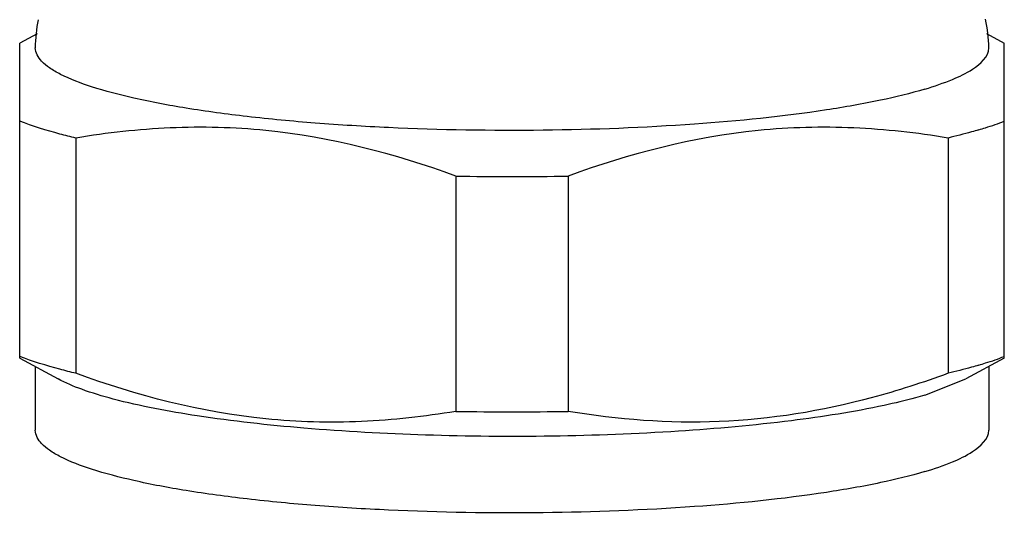
# Model space of a CAD drawing. Units: millimetres. Extents: x 0 to 1240, y 0 to 848.
# Drawn here: x 359 to 378, y 47 to 57 of the extents above; entities that cross this region are included whole.
import ezdxf

# ---------------------------------------------------------------- set-up
doc = ezdxf.new("R2010")
doc.units = ezdxf.units.MM
doc.header["$LTSCALE"] = 68.176429
doc.layers.get('0').update_dxf_attribs({"linetype": 'CONTINUOUS'})

msp = doc.modelspace()

# ---------------------------------------------------------------- linework, layer by layer
at = {"color": 1, "linetype": 'CONTINUOUS'}
for p, q in [((359.327, 56.679), (358.99, 56.496)), ((377.648, 56.682), (377.99, 56.496)), ((358.99, 50.412), (358.99, 56.497)), ((377.99, 50.412), (377.99, 56.497)), ((360.075, 54.665), (360.075, 50.121)), ((376.905, 54.665), (376.905, 50.121)), ((367.405, 53.931), (367.405, 49.386)), ((369.575, 53.931), (369.575, 49.386)), ((358.99, 50.413), (359.73, 50.012)), ((377.99, 50.413), (377.25, 50.012)), ((359.29, 50.25), (359.29, 49.023)), ((377.69, 50.25), (377.69, 49.023)), ((376.457, 49.701), (377.25, 50.012))]:
    msp.add_line(p, q, dxfattribs=at)
for centre, radius, start, end in [((361.808, 56.408), 2.518, 167.5564, 179.9876), ((375.169, 56.408), 2.521, 0.0169, 12.6363), ((368.49, 113.5), 59.579, 268.95656, 271.04344), ((368.49, 108.956), 59.579, 268.95656, 271.04344)]:
    msp.add_arc(centre, radius, start, end, dxfattribs=at)
for points, knots in [([(376.457, 55.61), (376.176, 55.525), (375.545, 55.373), (374.065, 55.114), (371.892, 54.897), (369.072, 54.788), (366.629, 54.827), (364.725, 54.944), (363.421, 55.067), (362.253, 55.225), (361.249, 55.412), (360.436, 55.624), (359.892, 55.825), (359.575, 56.008), (359.385, 56.157), (359.29, 56.313), (359.29, 56.409)], [0, 0, 0, 0, 0.050154, 0.110579, 0.256135, 0.422241, 0.591866, 0.672519, 0.747598, 0.815201, 0.873661, 0.92164, 0.958275, 0.972303, 0.983638, 1, 1, 1, 1]), ([(376.457, 55.61), (376.637, 55.664), (376.958, 55.776), (377.398, 55.98), (377.69, 56.236), (377.69, 56.409)], [0, 0, 0, 0, 0.37159, 0.658164, 1, 1, 1, 1]), ([(360.075, 54.665), (359.972, 54.69), (359.606, 54.782), (359.243, 54.893), (358.99, 54.992)], [0, 0, 0, 0, 0.279987, 1, 1, 1, 1]), ([(377.497, 54.824), (377.541, 54.837), (377.707, 54.888), (377.871, 54.945), (377.99, 54.992)], [0, 0, 0, 0, 0.266677, 1, 1, 1, 1]), ([(367.405, 53.931), (366.226, 54.364), (364.387, 54.84), (361.898, 54.903), (360.677, 54.766), (360.075, 54.665)], [0, 0, 0, 0, 0.506234, 0.754213, 1, 1, 1, 1]), ([(376.905, 54.665), (376.303, 54.766), (375.082, 54.903), (372.593, 54.84), (370.754, 54.364), (369.575, 53.931)], [0, 0, 0, 0, 0.245787, 0.493766, 1, 1, 1, 1]), ([(377.497, 54.824), (377.451, 54.81), (377.255, 54.753), (377.057, 54.702), (376.905, 54.665)], [0, 0, 0, 0, 0.236285, 1, 1, 1, 1]), ([(360.075, 50.121), (359.972, 50.146), (359.606, 50.238), (359.243, 50.349), (358.99, 50.447)], [0, 0, 0, 0, 0.279987, 1, 1, 1, 1]), ([(377.497, 50.279), (377.541, 50.293), (377.707, 50.344), (377.871, 50.401), (377.99, 50.447)], [0, 0, 0, 0, 0.266677, 1, 1, 1, 1]), ([(377.497, 50.279), (377.451, 50.265), (377.255, 50.208), (377.057, 50.157), (376.905, 50.121)], [0, 0, 0, 0, 0.236285, 1, 1, 1, 1]), ([(375.674, 49.502), (375.082, 49.374), (373.762, 49.169), (370.811, 48.907), (367.664, 48.866), (364.565, 49.034), (362.551, 49.257), (361.117, 49.522), (360.227, 49.787), (359.876, 49.933), (359.73, 50.012)], [0, 0, 0, 0, 0.112723, 0.248697, 0.551947, 0.69811, 0.826868, 0.929517, 0.969014, 1, 1, 1, 1]), ([(367.405, 49.386), (366.803, 49.286), (365.582, 49.149), (363.093, 49.212), (361.254, 49.688), (360.075, 50.121)], [0, 0, 0, 0, 0.245787, 0.493766, 1, 1, 1, 1]), ([(375.424, 49.648), (374.467, 49.391), (372.509, 49.071), (370.534, 49.226), (369.575, 49.386)], [0, 0, 0, 0, 0.504768, 1, 1, 1, 1]), ([(376.457, 49.701), (376.398, 49.683), (376.139, 49.609), (375.876, 49.546), (375.674, 49.502)], [0, 0, 0, 0, 0.230717, 1, 1, 1, 1]), ([(376.457, 48.224), (376.176, 48.139), (375.545, 47.987), (374.065, 47.728), (371.892, 47.51), (369.072, 47.402), (366.629, 47.441), (364.725, 47.557), (363.421, 47.681), (362.253, 47.839), (361.249, 48.026), (360.436, 48.238), (359.892, 48.439), (359.575, 48.622), (359.385, 48.771), (359.29, 48.927), (359.29, 49.023)], [0, 0, 0, 0, 0.050154, 0.110579, 0.256135, 0.422241, 0.591866, 0.672519, 0.747598, 0.815201, 0.873661, 0.92164, 0.958275, 0.972303, 0.983638, 1, 1, 1, 1]), ([(376.457, 48.224), (376.637, 48.278), (376.958, 48.39), (377.398, 48.594), (377.69, 48.85), (377.69, 49.023)], [0, 0, 0, 0, 0.37159, 0.658164, 1, 1, 1, 1])]:
    msp.add_open_spline(points, degree=3, knots=knots, dxfattribs=at)
msp.add_open_spline([(376.905, 50.121), (376.419, 49.942), (375.925, 49.783), (375.424, 49.648)], degree=3, dxfattribs=at)

doc.saveas('drawing.dxf')
